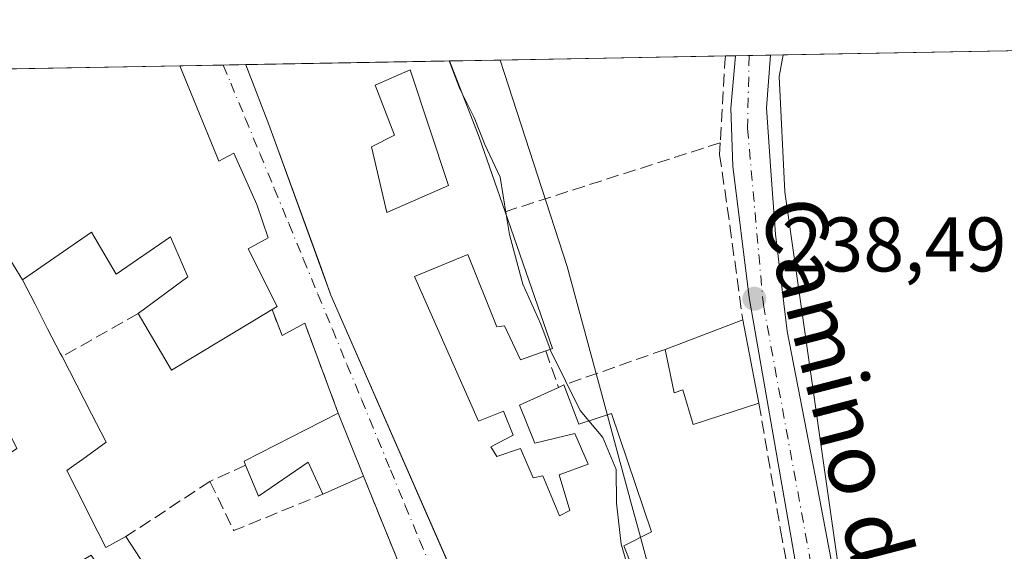
# Model space of a CAD drawing. Units: metres. Extents: x 625993 to 629511, y 4646278 to 4648653.
# Drawn here: x 629093 to 629220, y 4648584 to 4648653 of the extents above; entities that cross this region are included whole.
import ezdxf
from ezdxf.enums import TextEntityAlignment as Align

# ---------------------------------------------------------------- set-up
doc = ezdxf.new("R2010")
doc.units = ezdxf.units.M
doc.header["$MEASUREMENT"] = 0
doc.linetypes.add('DGN Style 3', pattern=[2.307223458686699, 1.648016756204785, -0.6592067024819142])
doc.linetypes.add('DGN Style 4', pattern=[2.6384748266838614, 1.318413404963828, -0.6592067024819142, 0.001648016756204785, -0.6592067024819142])
for name, color, linetype, lineweight in [('Carretera de calzada única Cxs', 7, 'Continuous', 13), ('Carretera de calzada única eje', 7, 'DGN Style 4', 0), ('Comarca CxS', 21, 'Continuous', 0), ('Comunidad Autónoma CxS', 142, 'Continuous', 0), ('Cultivos herbáceos CxS', 92, 'Continuous', 0), ('Curva de nivel normal', 30, 'Continuous', 0), ('Edificación Cxs', 1, 'Continuous', 13), ('Huerta CxS', 92, 'Continuous', 0), ('Municipio CxS', 4, 'Continuous', 0), ('Muro lineal', 1, 'DGN Style 3', 13), ('Núcleo urbano CxS', 7, 'Continuous', 0), ('Provincia CxS', 1, 'Continuous', 0), ('Punto de cota en terreno', 7, 'Continuous', 0), ('Rótulo de punto de cota en terreno', 7, 'Continuous', 0), ('Texto cartográfico', 7, 'Continuous', 0), ('Vía urbana Cxs', 4, 'Continuous', 0), ('Vía urbana eje', 4, 'DGN Style 4', 0)]:
    doc.layers.add(name, color=color, linetype=linetype, lineweight=lineweight)
doc.styles.add('Style-Arial', font='txt')

# ---------------------------------------------------------------- blocks, each defined once
blk = doc.blocks.new('5PATER')
at = {"layer": 'Cultivos herbáceos CxS', "linetype": 'Continuous', "lineweight": 0}
h = blk.add_hatch(color=51, dxfattribs=at)
edge = h.paths.add_edge_path()
edge.add_ellipse((0, 0), major_axis=(-0.1095731443231308, -0.1110710700762829), ratio=0.9994222409660322, start_angle=0, end_angle=360)
blk = doc.blocks.new('*U17')
at = {"layer": 'Vía urbana Cxs', "color": 4, "linetype": 'Continuous', "lineweight": 0}
blk.add_polyline3d([(629141.8443999998, 4648582.522299999, 242.0722999999998), (629137.0900999998, 4648594.2401, 244.9054999999935), (629133.8201000001, 4648602.4001, 244.7611000000034), (629129.4700999996, 4648614.050100001, 243.4548000000068), (629126.5301000001, 4648612.440099999, 243.5593999999983), (629125.2301000003, 4648615.8301, 245.2041999999929), (629125.8901000004, 4648616.220100001, 244.7336000000068), (629125.4390000004, 4648617.1163, 245.3776999999973), (629122.1201, 4648623.710100001, 248.4394999999931), (629124.7401000002, 4648625.120100001, 246.4530999999988), (629123.2801000001, 4648629.440099999, 246.9446999999927), (629120.2801000001, 4648636.0801, 245.590200000006), (629118.3501000004, 4648635.030099999, 247.4300999999978), (629118.0734999999, 4648635.708100001, 247.1834999999992), (629113.3015000002, 4648647.406300001, 246.5769), (629121.8164999997, 4648647.559400001, 246.549199999994), (629121.8201000001, 4648647.550100001, 246.5519000000059), (629124.8000999996, 4648639.8101, 246.2168999999994), (629131.3658999996, 4648621.812999999, 246.5923999999941), (629132.8701, 4648617.690099999, 245.7939999999944), (629146.7529999996, 4648585.987299999, 245.2165999999997), (629158.4001000002, 4648559.390100001, 244.1978999999992)], dxfattribs=at)
blk = doc.blocks.new('*U26')
at = {"layer": 'Edificación Cxs', "color": 1, "linetype": 'Continuous', "lineweight": 13, "elevation": 247.758400000006, "flags": 128}
for points in [[(629148.2600999996, 4648648.030099999), (629152.0900999998, 4648638.1801), (629155.4600999998, 4648628.5001), (629161.6101000002, 4648610.780099999), (629160.7100999998, 4648610.4801), (629157.4401000004, 4648609.3201), (629155.3901000004, 4648613.7301), (629154.3701, 4648613.600099999), (629150.6001000004, 4648622.940099999), (629143.6901000004, 4648620.120100001), (629152.0100999996, 4648601.370100001), (629155.2600999996, 4648602.6501), (629156.4801000003, 4648599.530099999), (629153.6001000004, 4648598.050100001), (629154.3701, 4648596.7601), (629157.4401000004, 4648597.800100001), (629159.1001000004, 4648594.0101), (629160.3201000001, 4648594.270099999), (629162.5100999996, 4648589.090100001), (629163.8501000004, 4648589.800100001), (629162.4401000004, 4648594.4001), (629166.2100999998, 4648595.800100001), (629164.4801000003, 4648599.780099999), (629159.3000999996, 4648598.5001), (629157.3201000001, 4648603.420100001), (629162.3701, 4648605.7301), (629163.0701000001, 4648606.050100001), (629165.0000999998, 4648600.9901), (629169.2301000003, 4648602.340100001), (629174.4101, 4648587.030099999), (629170.8201000001, 4648585.190099999), (629178.6801000005, 4648565.4901), (629179.5301000001, 4648563.370100001), (629158.4001000002, 4648559.390100001), (629132.8701, 4648617.690099999), (629124.8000999996, 4648639.8101), (629121.8201000001, 4648647.550100001), (629121.8164999997, 4648647.5595), (629148.2581000002, 4648648.0351)], [(629138.1201, 4648636.9101), (629140.1201, 4648628.4101), (629148.1101000002, 4648631.9101), (629143.1201, 4648646.9001), (629138.6201, 4648644.9101), (629141.1201, 4648638.4101)]]:
    blk.add_lwpolyline(points, close=True, dxfattribs=at)
blk = doc.blocks.new('*U29')
at = {"layer": 'Edificación Cxs', "color": 1, "linetype": 'Continuous', "lineweight": 13, "elevation": 249.332899999994, "flags": 128}
for points in [[(629081.0933999997, 4648641.5821), (629078.1266000001, 4648640.0557), (629075.1600000003, 4648638.5297), (629072.1933000004, 4648637.003599999), (629071.1101000002, 4648639.130100001), (629069.7100999998, 4648638.690099999), (629068.0401, 4648642.045100001), (629066.3701, 4648645.4001), (629062.2030999997, 4648643.304500001), (629059.3901000004, 4648641.890100001), (629059.7207000004, 4648641.1823), (629060.2720999997, 4648640.0023), (629061.9600999998, 4648636.390100001), (629059.6501000002, 4648635.300100001), (629060.8701, 4648632.870100001), (629063.6201, 4648634.460100001), (629063.6645000001, 4648634.361099999), (629065.6001000004, 4648630.050100001), (629066.8901000004, 4648630.370100001), (629068.6568, 4648626.933300001), (629070.4233999997, 4648623.4967), (629072.1901000004, 4648620.0601), (629074.4401000004, 4648620.710100001), (629075.6029000003, 4648617.901699999), (629076.8000999996, 4648615.0101), (629075.3300999999, 4648613.800100001), (629076.6201, 4648611.4801), (629080.0100999996, 4648612.960100001), (629081.0812999997, 4648611.1579), (629082.5601000005, 4648608.670100001), (629080.7801000001, 4648607.460100001), (629081.6700999998, 4648605.670100001), (629080.3201000001, 4648604.7601), (629082.0577999996, 4648601.974500001), (629083.7955, 4648599.188899999), (629085.7100999998, 4648596.120100001), (629088.2001, 4648597.530099999), (629089.1501000002, 4648595.870100001), (629091.2477000002, 4648597.210700001), (629091.4549000004, 4648597.3431), (629092.1700999998, 4648597.800100001), (629091.8262999998, 4648598.474500001), (629090.6386000002, 4648600.805400001), (629089.4508999997, 4648603.136299999), (629088.4130999995, 4648605.172900001), (629088.4089000003, 4648605.181299999), (629087.4130999995, 4648607.135299999), (629087.3953, 4648607.170299999), (629087.1829000004, 4648607.587300001), (629086.5965, 4648608.738100001), (629085.3151000004, 4648611.252900001), (629083.1955000004, 4648615.412500001), (629083.0695000002, 4648615.659700001), (629081.2260999996, 4648619.2774), (629079.3826000001, 4648622.895099999), (629077.5389, 4648626.512800001), (629081.7490999997, 4648628.763), (629085.9589999998, 4648631.013), (629088.2626999998, 4648627.238700001), (629090.5663000002, 4648623.464299999), (629092.8702999996, 4648619.6898), (629094.5078999996, 4648616.5165), (629096.1454999996, 4648613.342900001), (629097.7833000004, 4648610.169299999), (629098.0100999996, 4648609.7301), (629099.9232999999, 4648606.026699999), (629101.8367, 4648602.3233), (629103.7500999998, 4648598.620100001), (629101.1851000005, 4648596.795100001), (629098.6201, 4648594.970100001), (629099.8664999995, 4648592.5165), (629101.5663000002, 4648589.170299999), (629101.6284999996, 4648589.047900001), (629103.6901000004, 4648584.9901), (629106.3000999996, 4648586.4001), (629108.7686999999, 4648582.577099999), (629111.2370999996, 4648578.7543), (629113.7056999998, 4648574.931500001), (629116.1743000001, 4648571.108700001), (629118.6429000003, 4648567.285700001), (629121.1114999996, 4648563.462900001), (629123.5800999999, 4648559.640100001), (629123.1601, 4648559.440099999), (629120.7200999996, 4648558.300100001), (629118.2801000001, 4648557.1601), (629116.1667, 4648560.8301), (629114.0532999998, 4648564.5001), (629111.9401000004, 4648568.170100001), (629108.5500999996, 4648566.120100001), (629109.8147, 4648563.746900001), (629111.0793000003, 4648561.3739), (629111.0815000003, 4648561.369700001), (629111.3195000002, 4648560.9233), (629113.2947000006, 4648557.216700001), (629115.2701000003, 4648553.5101), (629110.9801000003, 4648551.960100001), (629113.5800999999, 4648547.696699999), (629116.1801000005, 4648543.433300001), (629118.7801000001, 4648539.170100001), (629116.9401000004, 4648538.090100001), (629118.9200999998, 4648535.235099999), (629120.9001000002, 4648532.380100001), (629125.1350999996, 4648534.8125), (629129.3701, 4648537.245100001), (629133.6051000003, 4648539.6775), (629137.8400999998, 4648542.110099999), (629142.0751, 4648544.542500001), (629146.3101000005, 4648546.975099999), (629150.5450999998, 4648549.407500001), (629154.7801000001, 4648551.840100001), (629156.0850999998, 4648547.6851), (629157.3901000004, 4648543.530099999), (629157.2801000001, 4648543.460100001), (629153.9751000004, 4648541.540100001), (629150.6700999998, 4648539.620100001), (629152.1064999999, 4648536.3365), (629152.9101, 4648534.5001), (629150.1205000002, 4648533.1195), (629147.5752999998, 4648531.8597), (629145.0301000001, 4648530.600099999), (629146.4401000004, 4648527.840100001), (629143.0667000003, 4648525.9867), (629139.6933000004, 4648524.133300001), (629136.3201000001, 4648522.280099999), (629134.6435000002, 4648524.175899999), (629134.4769000001, 4648524.364499999), (629134.4731000002, 4648524.3687), (629134.4101, 4648524.440099999), (629132.0401, 4648522.905099999), (629129.6700999998, 4648521.370100001), (629131.7451, 4648518.235099999), (629133.8201000001, 4648515.100099999), (629136.2751000002, 4648516.655099999), (629138.7301000003, 4648518.210100001), (629140.9700999996, 4648515.220100001), (629141.1294999998, 4648515.315099999), (629143.7666999997, 4648516.886700001), (629146.4040999999, 4648518.458100001), (629148.5620999997, 4648519.744100001), (629150.7200999996, 4648521.030099999), (629149.5100999996, 4648522.970100001), (629153.3733000001, 4648525.543299999), (629157.2367000004, 4648528.116699999), (629161.1001000004, 4648530.690099999), (629162.6001000004, 4648526.0001), (629164.1001000004, 4648521.3101), (629160.8768999996, 4648519.2761), (629157.6539000003, 4648517.2423), (629154.4309, 4648515.2083), (629154.3701, 4648515.170100001), (629152.1256999997, 4648513.9179), (629149.8815000001, 4648512.6657), (629147.4206999998, 4648511.2929), (629144.9600999998, 4648509.920100001), (629144.6047, 4648509.7075), (629141.4899000004, 4648507.845100001), (629138.3749000002, 4648505.9825), (629135.2600999996, 4648504.120100001), (629132.5894999999, 4648508.0415), (629129.9190999996, 4648511.963099999), (629127.2484999998, 4648515.884500001), (629124.5778999999, 4648519.8059), (629121.9074999997, 4648523.727499999), (629121.7862999998, 4648523.9055), (629119.6688999999, 4648527.014699999), (629117.5515000002, 4648530.124100001), (629115.4338999996, 4648533.2335), (629113.3164999997, 4648536.342700001), (629113.0800999999, 4648536.690099999), (629110.4007000001, 4648540.687100001), (629107.7213000003, 4648544.6841), (629105.0418999996, 4648548.681299999), (629102.3624999998, 4648552.678300001), (629099.6829000004, 4648556.6753), (629097.0034999996, 4648560.672499999), (629094.3240999999, 4648564.669500001), (629091.6447000002, 4648568.6665), (629088.9653000003, 4648572.6635), (629086.2858999996, 4648576.660700001), (629083.6064999999, 4648580.6577), (629080.9271000001, 4648584.6547), (629078.2477000002, 4648588.651900001), (629075.5683000004, 4648592.6489), (629072.8888999998, 4648596.6459), (629070.2094999999, 4648600.642899999), (629067.5301000001, 4648604.640100001), (629065.7050999999, 4648607.9825), (629063.8800999997, 4648611.325099999), (629062.0551000005, 4648614.667500001), (629060.2301000003, 4648618.0101), (629057.3721000003, 4648621.7641), (629054.5141000003, 4648625.518100001), (629051.6561000004, 4648629.272100001), (629048.7981000004, 4648633.0261), (629045.9401000004, 4648636.780099999), (629043.8397000004, 4648639.8805), (629041.7395000001, 4648642.980900001), (629039.6392999999, 4648646.081300001), (629078.7134999996, 4648646.784299999), (629078.7200999996, 4648646.770099999), (629079.9064999997, 4648644.175899999)], [(629098.8601000002, 4648577.720100001), (629101.1001000004, 4648574.460100001), (629103.3201000001, 4648575.460100001), (629104.6001000004, 4648573.620100001), (629102.4001000002, 4648572.100099999), (629104.3201000001, 4648569.4801), (629106.8350000001, 4648570.9551), (629109.3501000004, 4648572.4301), (629106.8333999999, 4648576.286800001), (629104.3168000003, 4648580.143300001), (629101.8000999996, 4648584.0001), (629101.5850999998, 4648583.874700001), (629097.5141000003, 4648581.501300001), (629097.1574999997, 4648581.293299999), (629097.0843000002, 4648581.250700001), (629096.6201, 4648580.9801)]]:
    blk.add_lwpolyline(points, close=True, dxfattribs=at)

msp = doc.modelspace()

# ---------------------------------------------------------------- linework, layer by layer
at = {"layer": 'Carretera de calzada única Cxs', "color": 7, "linetype": 'Continuous', "lineweight": 13, "extrusion": (0.1254207140537099, 0.002254343637057774, 0.9921010847796831), "elevation": 89629.74855280135, "flags": 128}
msp.add_lwpolyline([(4636590.645443949, -706967.2245690558), (4636590.645443949, -706971.790062998)], dxfattribs=at)
at = {"layer": 'Carretera de calzada única Cxs', "color": 7, "linetype": 'Continuous', "lineweight": 13}
for points in [[(629195.9901000002, 4648566.450099999, 239.1858999999968), (629187.0800999999, 4648617.390100001, 239.8631000000023), (629184.9901000002, 4648634.4101, 239.1974999999948), (629184.7100999998, 4648641.9101, 239.4133000000002), (629185.3117000004, 4648648.701300001, 239.1146000000008), (629189.8404999999, 4648648.7828, 238.5418999999966), (629189.3201000001, 4648641.960100001, 238.8019000000059), (629189.9101, 4648633.780099999, 238.5213999999978), (629190.4901000002, 4648625.600099999, 238.4391999999934), (629192.0100999996, 4648613.030099999, 238.8432999999932), (629195.6601, 4648594.3301, 238.4502999999968), (629199.2001, 4648575.620100001, 238.3641000000061)], [(629215.5182999996, 4648488.259500001, 240.247000000003), (629214.9700999996, 4648490.7301, 240.2945999999938), (629210.6300999997, 4648502.450099999, 239.4753999999957), (629209.1401000004, 4648507.8301, 239.463699999993), (629202.5900999998, 4648525.0601, 241.0815000000002), (629201.0500999996, 4648529.8201, 239.7872000000062), (629199.2301000003, 4648542.460100001, 240.5543999999936), (629195.9901000002, 4648566.450099999, 239.1858999999968), (629187.0800999999, 4648617.390100001, 239.8631000000023), (629184.9901000002, 4648634.4101, 239.1974999999948), (629184.7100999998, 4648641.9101, 239.4133000000002), (629185.3118000004, 4648648.701300001, 239.1146000000008)], [(629189.8404999999, 4648648.7827, 238.5418999999966), (629189.3201000001, 4648641.960100001, 238.8019000000059), (629189.9101, 4648633.780099999, 238.5213999999978), (629190.4901000002, 4648625.600099999, 238.4391999999934), (629192.0100999996, 4648613.030099999, 238.8432999999932), (629195.6601, 4648594.3301, 238.4502999999968), (629199.2001, 4648575.620100001, 238.3641000000061), (629199.7604, 4648571.710200001, 238.4247000000032)]]:
    msp.add_polyline3d(points, dxfattribs=at)
at = {"layer": 'Carretera de calzada única eje', "color": 7, "linetype": 'DGN Style 4', "lineweight": 0}
msp.add_polyline3d([(629187.1009000001, 4648648.7334, 238.8368000000046), (629186.8652999997, 4648639.312100001, 239.0957999999955), (629188.9291000003, 4648616.452099999, 239.5372000000062), (629200.9600999998, 4648550.960100001, 238.9492999999929), (629203.7720999997, 4648528.663100001, 239.6358000000037), (629216.8601000002, 4648489.340100001, 239.7737000000052), (629217.3400999998, 4648487.210100001, 239.769100000005)], dxfattribs=at)
at = {"layer": 'Comarca CxS', "color": 21, "linetype": 'Continuous', "lineweight": 0, "flags": 128}
msp.add_lwpolyline([(629487.730000952, 4646340.279983562), (626034.5400009261, 4646278.179983565), (625993.4100009266, 4648591.29998354), (629445.4800009527, 4648653.37998354), (629458.1609000005, 4647959.1284), (629458.3653000008, 4647947.938200001)], close=True, dxfattribs=at)
at = {"layer": 'Comunidad Autónoma CxS', "color": 142, "linetype": 'Continuous', "lineweight": 0, "flags": 128}
msp.add_lwpolyline([(629487.730000952, 4646340.279983562), (626034.5400009261, 4646278.179983565), (625993.4100009266, 4648591.29998354), (629445.4800009527, 4648653.37998354), (629458.1609000005, 4647959.1284), (629458.3653000008, 4647947.938200001)], close=True, dxfattribs=at)
at = {"layer": 'Cultivos herbáceos CxS', "color": 92, "linetype": 'Continuous', "lineweight": 0, "extrusion": (-0.002483109076993887, -4.465548913627034e-05, 0.9999969160828444), "elevation": -1531.573444228836, "flags": 128}
msp.add_lwpolyline([(629190.1512419059, 4648648.748741805), (629322.6438506346, 4648651.131441806)], dxfattribs=at)
at = {"layer": 'Cultivos herbáceos CxS', "color": 92, "linetype": 'Continuous', "lineweight": 0}
for points in [[(629319.3551000003, 4648624.706499999, 238.7945000000036), (629246.5944999997, 4648633.305500001, 238.2695999999996), (629246.2483000001, 4648611.291099999, 238.3470999999991), (629242.8529000003, 4648597.3519, 238.1824000000051), (629245.1306999996, 4648580.660499999, 238.2125999999989), (629199.8081, 4648574.4801, 238.3279999999941), (629191.7181000002, 4648631.088099999, 238.2556999999942), (629190.9722999996, 4648646.026500001, 238.3831000000064), (629191.4992000004, 4648648.8125, 238.3660999999993), (629445.4800000006, 4648653.380000001, 238.8249000000069)], [(629191.4992000004, 4648648.812700001, 238.3660999999993), (629190.9722999996, 4648646.026500001, 238.3831000000064), (629191.7181000002, 4648631.088099999, 238.2556999999942), (629199.8081, 4648574.4801, 238.3279999999941), (629245.1306999996, 4648580.660499999, 238.2125999999989), (629242.8529000003, 4648597.3519, 238.1824000000051), (629246.2483000001, 4648611.291099999, 238.3470999999991), (629246.5944999997, 4648633.305500001, 238.2695999999996), (629319.3551000003, 4648624.706499999, 238.7945000000036), (629317.2160999998, 4648606.4321, 238.9584999999934), (629306.3866999998, 4648562.7315, 238.973800000007), (629305.6671000002, 4648552.1217, 238.9976000000024), (629314.2287, 4648548.796700001, 238.8647999999957), (629394.6623000001, 4648571.550899999, 238.8220000000001), (629400.4830999998, 4648550.384099999, 238.8613000000041), (629305.7620999999, 4648527.629899999, 238.7666000000027), (629304.8028999995, 4648539.3783, 238.9670000000042), (629257.9471000005, 4648540.1667, 238.4516000000003), (629207.0340999998, 4648533.601299999, 238.375), (629205.3750999998, 4648525.470699999, 238.5771999999997)]]:
    msp.add_polyline3d(points, dxfattribs=at)
at = {"layer": 'Curva de nivel normal', "color": 30, "linetype": 'Continuous', "lineweight": 0, "elevation": 240, "flags": 128}
for points in [[(629148.2161999998, 4648648.034399999), (629149.5800000001, 4648644.4301), (629149.9356000006, 4648643.720899999)], [(629149.9356000006, 4648643.720899999), (629151.4400000004, 4648640.720100001), (629152.7999999998, 4648637.200099999), (629154.79, 4648632.960100001), (629155.5905999999, 4648628.1237)], [(629155.5905999999, 4648628.1237), (629156.0199999996, 4648625.530099999), (629157.75, 4648619.110099999), (629160.0999999996, 4648613.940099999), (629161.3025000002, 4648610.6776)], [(629161.3025000002, 4648610.6776), (629161.3899999997, 4648610.440099999), (629165.1600000003, 4648602.7601), (629166.2995999996, 4648601.404899999)], [(629166.2995999996, 4648601.404899999), (629168.1200000001, 4648599.2401), (629169.8399999999, 4648595.100099999), (629169.9000000004, 4648590.7301), (629170.5099999999, 4648585.4301), (629171.8700000001, 4648580.710100001), (629173.0099999999, 4648574.800100001), (629175.7400000002, 4648567.940099999), (629175.9000000004, 4648564.1601), (629175.0865000002, 4648562.533100001)]]:
    msp.add_lwpolyline(points, dxfattribs=at)
at = {"layer": 'Edificación Cxs', "color": 1, "linetype": 'Continuous', "lineweight": 13, "elevation": 249.332899999994, "flags": 128}
msp.add_lwpolyline([(629091.3214999996, 4648647.0109), (629113.3015000002, 4648647.406300001), (629118.0734999999, 4648635.708100001), (629118.3501000004, 4648635.030099999), (629120.2801000001, 4648636.0801), (629123.2801000001, 4648629.440099999), (629124.7401000002, 4648625.120100001), (629122.1201, 4648623.710100001), (629125.8901000004, 4648616.220100001), (629125.2301000003, 4648615.8301), (629112.1901000004, 4648607.960100001), (629107.8901000004, 4648615.300100001), (629114.3000999996, 4648620.0601), (629112.0601000005, 4648625.2501), (629105.0301000001, 4648620.390100001), (629101.8201000001, 4648625.8301), (629092.8702999996, 4648619.6898), (629090.5663000002, 4648623.464299999)], dxfattribs=at)
at = {"layer": 'Edificación Cxs', "color": 1, "linetype": 'Continuous', "lineweight": 13, "extrusion": (-0.02902295957255588, -0.0005219643285225299, 0.9995786089002152), "elevation": -20438.68504327012, "flags": 128}
msp.add_lwpolyline([(-4636583.322911834, 712286.6936853081), (-4636583.322911834, 712308.6865072432)], dxfattribs=at)
at = {"layer": 'Edificación Cxs', "color": 1, "linetype": 'Continuous', "lineweight": 13, "extrusion": (0.127424236028106, 0.002291955352697051, 0.9918456588670007), "elevation": 91064.39824641283, "flags": 128}
msp.add_lwpolyline([(4636581.700602772, -706778.5093690119), (4636581.700602772, -706805.1726675616)], dxfattribs=at)
at = {"layer": 'Edificación Cxs', "color": 1, "linetype": 'Continuous', "lineweight": 13, "extrusion": (-0.07016158235969562, 0.1718959527256005, 0.9826134203222251), "elevation": 755180.6690691997, "flags": 128}
msp.add_lwpolyline([(-2339204.938280506, -3995444.725795913), (-2339204.938280506, -3995444.72040982)], dxfattribs=at)
at = {"layer": 'Edificación Cxs', "color": 1, "linetype": 'Continuous', "lineweight": 13, "extrusion": (0.1995468754021812, 0.138218537494717, 0.9700910681013654), "elevation": 768309.781196193, "flags": 128}
msp.add_lwpolyline([(3463207.016597731, -3069471.182527847), (3463196.738519273, -3069468.646494218), (3463186.862117463, -3069465.820439849)], dxfattribs=at)
at = {"layer": 'Edificación Cxs', "color": 1, "linetype": 'Continuous', "lineweight": 13, "flags": 128}
for points, elevation in [([(629148.1101000002, 4648631.9101), (629140.1201, 4648628.4101), (629138.1201, 4648636.9101), (629141.1201, 4648638.4101), (629138.6201, 4648644.9101), (629143.1201, 4648646.9001)], 247.758400000006), ([(629186.2500999998, 4648614.4901), (629188.3501000004, 4648603.670100001), (629179.8501000004, 4648600.9301), (629178.5100999996, 4648605.4001), (629177.3501000004, 4648605.030099999), (629176.1901000004, 4648610.6501)], 240.820000000007), ([(629133.8201000001, 4648602.4001), (629137.0900999998, 4648594.2401), (629131.8300999999, 4648591.890100001), (629129.9200999998, 4648596.050100001), (629123.4600999998, 4648591.620100001), (629121.8101000005, 4648595.670100001), (629121.6001000004, 4648596.190099999)], 247.1637999999948)]:
    msp.add_lwpolyline(points, close=True, dxfattribs=dict(at, elevation=elevation))
at = {"layer": 'Edificación Cxs', "color": 1, "linetype": 'Continuous', "lineweight": 13, "extrusion": (0.3641783774385096, 0.009173877825730897, 0.9312840325979465), "elevation": 271998.4203604445, "flags": 128}
msp.add_lwpolyline([(4631310.480494358, -694668.033853425), (4631292.611240787, -694674.1563823981), (4631292.334000293, -694673.1821690138)], dxfattribs=at)
at = {"layer": 'Edificación Cxs', "color": 1, "linetype": 'Continuous', "lineweight": 13, "extrusion": (-0.02774902054830691, -0.01507154320024633, 0.9995012958691813), "elevation": -87274.34132655179, "flags": 128}
msp.add_lwpolyline([(-3784700.710055554, 2770171.741206815), (-3784700.01805531, 2770156.518503109), (-3784708.520394404, 2770156.242993389)], dxfattribs=at)
at = {"layer": 'Edificación Cxs', "color": 1, "linetype": 'Continuous', "lineweight": 13, "extrusion": (-0.01879754831252337, -0.007175207308500112, 0.9997975637985514), "elevation": -44941.36350714619, "flags": 128}
msp.add_lwpolyline([(-4118601.959994571, 2245115.115351349), (-4118601.95999457, 2245125.885502642)], dxfattribs=at)
at = {"layer": 'Edificación Cxs', "color": 1, "linetype": 'Continuous', "lineweight": 13, "extrusion": (0.008005196578852418, -0.04124582236170578, 0.9991169596025485), "elevation": -186458.7635443093, "flags": 128}
msp.add_lwpolyline([(1503359.443230611, 4439666.157125546), (1503359.443230611, 4439655.125478694)], dxfattribs=at)
at = {"layer": 'Edificación Cxs', "color": 1, "linetype": 'Continuous', "lineweight": 13, "extrusion": (0.3269347368171739, 0.149455880003458, 0.9331541232801136), "elevation": 900683.0772303622, "flags": 128}
msp.add_lwpolyline([(3966207.860425418, -2337380.110961345), (3966207.860425418, -2337380.935771779)], dxfattribs=at)
at = {"layer": 'Edificación Cxs', "color": 1, "linetype": 'Continuous', "lineweight": 13, "extrusion": (-0.1866621964864404, 0.2471659373227309, 0.9508239710010647), "elevation": 1031773.393438691, "flags": 128}
msp.add_lwpolyline([(-3303550.436102371, -3166580.836856437), (-3303550.581904313, -3166581.40638146), (-3303564.075966759, -3166578.872899112)], dxfattribs=at)
at = {"layer": 'Edificación Cxs', "color": 1, "linetype": 'Continuous', "lineweight": 13, "extrusion": (-0.006109387600739058, 0.01524544428986128, 0.9998651168090368), "elevation": 67271.11464255728, "flags": 128}
msp.add_lwpolyline([(629123.5716856916, 4648117.0194393), (629126.8425069489, 4648108.858490846)], dxfattribs=at)
at = {"layer": 'Edificación Cxs', "color": 1, "linetype": 'Continuous', "lineweight": 13, "extrusion": (0.8342232507397823, 0.5514268470914335, 1.522993769001701e-05), "elevation": 3088143.905394608, "flags": 128}
msp.add_lwpolyline([(3531084.453592055, 199.4111607660429), (3531039.111548729, 200.9849607662238), (3531037.388470437, 200.7835607653587), (3531026.164413409, 200.3233607662575), (3531023.911591802, 199.7917607675277), (3531007.702905533, 198.5521607659466)], dxfattribs=at)
at = {"layer": 'Edificación Cxs', "color": 1, "linetype": 'Continuous', "lineweight": 13, "extrusion": (0.1900273070348491, 0.084898131445458, 0.978101185899574), "elevation": 514449.7341800363, "flags": 128}
msp.add_lwpolyline([(3987640.118705307, -2416466.366805697), (3987640.118705307, -2416460.476735171)], dxfattribs=at)
at = {"layer": 'Edificación Cxs', "color": 1, "linetype": 'Continuous', "lineweight": 13, "extrusion": (0.8400751263286516, 0.5424700692195404, 7.826140426170013e-05), "elevation": 3050215.559914954, "flags": 128}
msp.add_lwpolyline([(3563890.480066105, 6.706646996179046), (3563885.929317269, 6.829846999985222), (3563881.378844944, 6.223847010695664), (3563876.828264125, 6.767647004735068), (3563872.277683305, 6.896047000048583), (3563867.72693447, 7.280347003073018), (3563863.17635365, 7.418946998359615), (3563858.625772831, 6.717746996201839)], dxfattribs=at)
at = {"layer": 'Edificación Cxs', "color": 1, "linetype": 'Continuous', "lineweight": 13}
for points in [[(629113.3015000002, 4648647.406300001, 246.5769), (629118.0734999999, 4648635.708100001, 247.1834999999992), (629118.3501000004, 4648635.030099999, 247.4300999999978), (629120.2801000001, 4648636.0801, 245.590200000006), (629123.2801000001, 4648629.440099999, 246.9446999999927), (629124.7401000002, 4648625.120100001, 246.4530999999988), (629122.1201, 4648623.710100001, 248.4394999999931), (629125.8901000004, 4648616.220100001, 244.7336000000068), (629125.2301000003, 4648615.8301, 245.2041999999929)], [(629178.6801000005, 4648565.4901, 241.8338999999978), (629179.5301000001, 4648563.370100001, 241.6027999999933), (629158.4001000002, 4648559.390100001, 244.1978999999992), (629132.8701, 4648617.690099999, 245.7939999999944), (629124.8000999996, 4648639.8101, 246.2168999999994), (629121.8201000001, 4648647.550100001, 246.5519000000059), (629121.8164999997, 4648647.559400001, 246.549199999994)], [(629148.1101000002, 4648631.9101, 245.4587000000029), (629143.1201, 4648646.9001, 244.3843999999954), (629138.6201, 4648644.9101, 244.5351999999984), (629141.1201, 4648638.4101, 244.6199999999953), (629138.1201, 4648636.9101, 246.6542000000045), (629140.1201, 4648628.4101, 247.7584000000061), (629148.1101000002, 4648631.9101, 245.4587000000029)], [(629148.1101000002, 4648631.9101, 245.4587000000029), (629143.1201, 4648646.9001, 244.3843999999954), (629138.6201, 4648644.9101, 244.5351999999984), (629141.1201, 4648638.4101, 244.6199999999953), (629138.1201, 4648636.9101, 246.6542000000045), (629140.1201, 4648628.4101, 247.7584000000061), (629148.1101000002, 4648631.9101, 245.4587000000029)], [(629107.8901000004, 4648615.300100001, 244.7148000000016), (629114.3000999996, 4648620.0601, 247.9588999999978), (629112.0601000005, 4648625.2501, 247.8083999999944), (629105.0301000001, 4648620.390100001, 244.7712000000029), (629101.8201000001, 4648625.8301, 248.2060999999958), (629092.8701, 4648619.690099999, 248.3509999999951), (629094.5078999996, 4648616.5165, 246.4842999999965), (629096.1454999996, 4648613.342900001, 245.9355000000069), (629097.7833000004, 4648610.169299999, 245.5071999999927), (629098.0100999996, 4648609.7301, 245.4621999999945)], [(629160.7100999998, 4648610.4801, 242.5782000000036), (629157.4401000004, 4648609.3201, 243.6140000000014), (629155.3901000004, 4648613.7301, 244.1392000000051), (629154.3701, 4648613.600099999, 244.0014999999985), (629150.6001000004, 4648622.940099999, 245.9110999999975), (629143.6901000004, 4648620.120100001, 247.5157999999938), (629152.0100999996, 4648601.370100001, 246.895199999999), (629155.2600999996, 4648602.6501, 245.3638999999966), (629156.4801000003, 4648599.530099999, 245.9210000000021), (629153.6001000004, 4648598.050100001, 247.4412000000011), (629154.3701, 4648596.7601, 247.485400000005), (629157.4401000004, 4648597.800100001, 246.0935000000027), (629159.1001000004, 4648594.0101, 246.3564000000042), (629160.3201000001, 4648594.270099999, 245.6373000000021), (629162.5100999996, 4648589.090100001, 245.6494999999995), (629163.8501000004, 4648589.800100001, 245.2896999999939), (629162.4401000004, 4648594.4001, 244.4833999999973), (629166.2100999998, 4648595.800100001, 244.9750000000058), (629164.4801000003, 4648599.780099999, 244.2758999999933), (629159.3000999996, 4648598.5001, 245.2102000000014), (629157.3201000001, 4648603.420100001, 244.4756999999954), (629162.3701, 4648605.7301, 242.8142999999982)], [(629188.3501000004, 4648603.670100001, 240.1533000000054), (629179.8501000004, 4648600.9301, 240.3439999999973), (629178.5100999996, 4648605.4001, 240.820000000007), (629177.3501000004, 4648605.030099999, 240.6119999999937), (629176.1901000004, 4648610.6501, 240.4000999999989)], [(629098.0100999996, 4648609.7301, 245.4621999999945), (629099.9232999999, 4648606.026699999, 244.465400000001), (629101.8367, 4648602.3233, 243.5344999999943), (629103.7500999998, 4648598.620100001, 243.2739000000001), (629101.1851000005, 4648596.795100001, 244.6037000000069), (629098.6201, 4648594.970100001, 245.9964000000036), (629099.8664999995, 4648592.5165, 245.3942999999999), (629101.5663000002, 4648589.170299999, 245.9560000000056), (629101.6284999996, 4648589.047900001, 246.0008999999991), (629103.6901000004, 4648584.9901, 246.3448999999964), (629106.3000999996, 4648586.4001, 245.4208000000072)], [(629163.0701000001, 4648606.050100001, 242.5178000000014), (629165.0000999998, 4648600.9901, 244.125199999995), (629169.2301000003, 4648602.340100001, 242.6964000000008), (629174.4101, 4648587.030099999, 242.3657999999996), (629170.8201000001, 4648585.190099999, 243.7344000000012), (629178.6801000005, 4648565.4901, 241.8338999999978)], [(629131.8300999999, 4648591.890100001, 246.1313999999984), (629129.9200999998, 4648596.050100001, 247.1637999999948), (629123.4600999998, 4648591.620100001, 244.6466999999975), (629121.8101000005, 4648595.670100001, 244.1527999999962)]]:
    msp.add_polyline3d(points, dxfattribs=at)
at = {"layer": 'Huerta CxS', "color": 92, "linetype": 'Continuous', "lineweight": 0, "extrusion": (0.01126768272488757, 0.0002026292404414185, 0.9999364971173931), "elevation": 8270.343400547818, "flags": 128}
msp.add_lwpolyline([(629112.1884309568, 4648646.572620082), (629141.395286276, 4648647.097820092)], dxfattribs=at)
at = {"layer": 'Huerta CxS', "color": 92, "linetype": 'Continuous', "lineweight": 0, "extrusion": (0.04782742428049241, 0.0008581251935690317, 0.998855245322287), "elevation": 34320.06094431645, "flags": 128}
msp.add_lwpolyline([(4636613.537198659, -711648.9120323445), (4636613.537198659, -711650.1956080414)], dxfattribs=at)
at = {"layer": 'Huerta CxS', "color": 92, "linetype": 'Continuous', "lineweight": 0, "extrusion": (0.04760810232416665, 0.0008568447439524962, 0.9988657239139686), "elevation": 34176.11693371926, "flags": 128}
msp.add_lwpolyline([(4636573.814751589, -711915.8758008378), (4636573.814751589, -711917.6672225466)], dxfattribs=at)
at = {"layer": 'Huerta CxS', "color": 92, "linetype": 'Continuous', "lineweight": 0, "extrusion": (0.09790390188706849, 0.001761812805957255, 0.9951943136950312), "elevation": 70027.58710029624, "flags": 128}
msp.add_lwpolyline([(4636575.630681501, -709277.1457813323), (4636575.630681501, -709279.8990562566)], dxfattribs=at)
at = {"layer": 'Huerta CxS', "color": 92, "linetype": 'Continuous', "lineweight": 0, "extrusion": (0.1066724512370854, 0.001916579674070591, 0.9942923689083734), "elevation": 76263.9109266997, "flags": 128}
msp.add_lwpolyline([(4636595.840744773, -708504.2291111115), (4636595.840744773, -708505.8975013533)], dxfattribs=at)
at = {"layer": 'Huerta CxS', "color": 92, "linetype": 'Continuous', "lineweight": 0}
for points in [[(629257.9471000005, 4648540.1667, 238.4516000000003), (629207.0340999998, 4648533.601299999, 238.375), (629205.3750999998, 4648525.470699999, 238.5771999999997), (629187.9877000004, 4648523.385700001, 239.3301000000065), (629179.6083000004, 4648561.708500001, 239.507700000002), (629179.3037, 4648563.101500001, 239.5525999999954), (629179.1518999999, 4648563.662500001, 239.5458999999973), (629178.6732999999, 4648565.4321, 239.5350999999937), (629172.7465000004, 4648587.269900001, 239.7041999999929), (629171.7248999998, 4648591.034299999, 239.9765999999945), (629171.5049000002, 4648591.845100001, 240.0442999999941), (629169.9429000001, 4648597.5999, 240.0525000000052), (629167.9367000004, 4648604.9923, 239.5121000000072), (629167.0356999999, 4648608.313899999, 239.1956000000064), (629163.4885, 4648621.3847, 239.091499999995), (629154.8249000004, 4648648.153000001, 239.2896000000037), (629191.4992000004, 4648648.8125, 238.3660999999993), (629190.9722999996, 4648646.026500001, 238.3831000000064), (629191.7181000002, 4648631.088099999, 238.2556999999942), (629199.8081, 4648574.4801, 238.3279999999941), (629245.1306999996, 4648580.660499999, 238.2125999999989)], [(629191.4992000004, 4648648.812700001, 238.3660999999993), (629190.9722999996, 4648646.026500001, 238.3831000000064), (629191.7181000002, 4648631.088099999, 238.2556999999942), (629199.8081, 4648574.4801, 238.3279999999941), (629245.1306999996, 4648580.660499999, 238.2125999999989), (629242.8529000003, 4648597.3519, 238.1824000000051), (629246.2483000001, 4648611.291099999, 238.3470999999991), (629246.5944999997, 4648633.305500001, 238.2695999999996), (629319.3551000003, 4648624.706499999, 238.7945000000036), (629317.2160999998, 4648606.4321, 238.9584999999934), (629306.3866999998, 4648562.7315, 238.973800000007), (629305.6671000002, 4648552.1217, 238.9976000000024), (629314.2287, 4648548.796700001, 238.8647999999957), (629394.6623000001, 4648571.550899999, 238.8220000000001), (629400.4830999998, 4648550.384099999, 238.8613000000041), (629305.7620999999, 4648527.629899999, 238.7666000000027), (629304.8028999995, 4648539.3783, 238.9670000000042), (629257.9471000005, 4648540.1667, 238.4516000000003), (629207.0340999998, 4648533.601299999, 238.375), (629205.3750999998, 4648525.470699999, 238.5771999999997)], [(629154.8249000004, 4648648.153100001, 239.2896000000037), (629163.4885, 4648621.3847, 239.091499999995), (629167.0356999999, 4648608.313899999, 239.1956000000064), (629167.9367000004, 4648604.9923, 239.5121000000072), (629169.9429000001, 4648597.5999, 240.0525000000052), (629171.5049000002, 4648591.845100001, 240.0442999999941), (629171.7248999998, 4648591.034299999, 239.9765999999945), (629172.7465000004, 4648587.269900001, 239.7041999999929), (629178.6732999999, 4648565.4321, 239.5350999999937), (629179.1518999999, 4648563.662500001, 239.5458999999973), (629179.3037, 4648563.101500001, 239.5525999999954), (629179.6083000004, 4648561.708500001, 239.507700000002), (629187.9877000004, 4648523.385700001, 239.3301000000065)]]:
    msp.add_polyline3d(points, dxfattribs=at)
at = {"layer": 'Municipio CxS', "color": 4, "linetype": 'Continuous', "lineweight": 0, "flags": 128}
msp.add_lwpolyline([(629487.730000952, 4646340.279983562), (626034.5400009261, 4646278.179983565), (625993.4100009266, 4648591.29998354), (629445.4800009527, 4648653.37998354), (629458.1609000005, 4647959.1284), (629458.3653000008, 4647947.938200001)], close=True, dxfattribs=at)
at = {"layer": 'Muro lineal', "color": 1, "linetype": 'DGN Style 3', "lineweight": 13, "extrusion": (-0.8875334175408365, 0.0631823307597425, 0.4563906504608191), "elevation": -264600.1737316573, "flags": 128}
msp.add_lwpolyline([(-4681591.698710348, 135989.1492364315), (-4681590.796500836, 135989.0927055725), (-4681580.440707045, 135989.4119981581)], dxfattribs=at)
at = {"layer": 'Muro lineal', "color": 1, "linetype": 'DGN Style 3', "lineweight": 13, "extrusion": (0.157351418847959, 0.05043821026718692, 0.9862537796792351), "elevation": 333708.0994503386, "flags": 128}
msp.add_lwpolyline([(4234717.697944156, -1990353.415352408), (4234717.697944156, -1990323.719336386)], dxfattribs=at)
at = {"layer": 'Muro lineal', "color": 1, "linetype": 'DGN Style 3', "lineweight": 13, "extrusion": (0.057279005013358, 0.03229190869873155, 0.9978358322977146), "elevation": 186391.5200334704, "flags": 128}
msp.add_lwpolyline([(3740474.572580933, -2824802.502606213), (3740474.572580933, -2824791.136080501)], dxfattribs=at)
at = {"layer": 'Muro lineal', "color": 1, "linetype": 'DGN Style 3', "lineweight": 13, "extrusion": (-0.01546305831473577, 0.04424670300649109, 0.9989009576032104), "elevation": 196199.2501525035, "flags": 128}
msp.add_lwpolyline([(-2127548.673947817, -4176178.294553018), (-2127548.673947817, -4176173.25730742)], dxfattribs=at)
at = {"layer": 'Muro lineal', "color": 1, "linetype": 'DGN Style 3', "lineweight": 13, "extrusion": (0.1421014432165754, 0.04982215233828729, 0.9885974574983223), "elevation": 321248.2915490257, "flags": 128}
msp.add_lwpolyline([(4178624.205669509, -2107449.405127869), (4178624.205669509, -2107435.341733781)], dxfattribs=at)
at = {"layer": 'Muro lineal', "color": 1, "linetype": 'DGN Style 3', "lineweight": 13, "extrusion": (-0.3007565977578894, -0.1373585327394042, 0.9437574383223569), "elevation": -827506.3947035572, "flags": 128}
msp.add_lwpolyline([(-3967112.389616816, 2362729.030274107), (-3967112.389616817, 2362723.648567652)], dxfattribs=at)
at = {"layer": 'Muro lineal', "color": 1, "linetype": 'DGN Style 3', "lineweight": 13, "extrusion": (0.04385782476034231, -0.1080949813562258, 0.9931726769363364), "elevation": -474653.8900173992, "flags": 128}
msp.add_lwpolyline([(2330696.003864637, 4043241.49284579), (2330696.003864637, 4043216.479446573)], dxfattribs=at)
at = {"layer": 'Muro lineal', "color": 1, "linetype": 'DGN Style 3', "lineweight": 13, "extrusion": (0.1902449640912607, 0.1250830066859435, 0.9737356392144222), "elevation": 701382.4442155692, "flags": 128}
msp.add_lwpolyline([(3538624.518946628, -2998567.952453858), (3538624.518946628, -2998554.567972293)], dxfattribs=at)
at = {"layer": 'Muro lineal', "color": 1, "linetype": 'DGN Style 3', "lineweight": 13, "extrusion": (-0.2604874966154514, -0.131049542238997, 0.9565418347286043), "elevation": -772841.3797364248, "flags": 128}
msp.add_lwpolyline([(-3869937.707589339, 2536041.980285944), (-3869930.615057612, 2536041.854426502), (-3869929.636194466, 2536054.868018437)], dxfattribs=at)
at = {"layer": 'Muro lineal', "color": 1, "linetype": 'DGN Style 3', "lineweight": 13}
for points in [[(629183.3501000004, 4648637.440099999, 239.5467999999965), (629183.2600999996, 4648635.9301, 239.5040000000008), (629184.5900999998, 4648626.710100001, 239.2179000000033), (629186.2500999998, 4648614.4901, 240.6168000000035)], [(629125.2301000003, 4648615.8301, 245.2041999999929), (629126.5301000001, 4648612.440099999, 243.5593999999983), (629129.4700999996, 4648614.050100001, 243.4548000000068), (629133.8201000001, 4648602.4001, 244.7611000000034)], [(629188.3501000004, 4648603.670100001, 240.1533000000054), (629191.1700999998, 4648587.2301, 238.9597999999969), (629194.4801000003, 4648569.140100001, 239.4649999999965), (629192.0800999999, 4648568.460100001, 240.2263999999996)]]:
    msp.add_polyline3d(points, dxfattribs=at)
at = {"layer": 'Núcleo urbano CxS', "color": 7, "linetype": 'Continuous', "lineweight": 0, "extrusion": (-0.01005993103762829, -0.0001809231458946002, 0.9999493812460376), "elevation": -6927.986086055308, "flags": 128}
msp.add_lwpolyline([(629061.9193544674, 4648645.833649454), (629083.9004674841, 4648646.228949461)], dxfattribs=at)
at = {"layer": 'Núcleo urbano CxS', "color": 7, "linetype": 'Continuous', "lineweight": 0, "extrusion": (0.01000516639543029, 0.0001799682646311901, 0.9999499308749532), "elevation": 7372.890657433021, "flags": 128}
msp.add_lwpolyline([(629079.3921801263, 4648646.154695179), (629085.0074613697, 4648646.255695181)], dxfattribs=at)
at = {"layer": 'Núcleo urbano CxS', "color": 7, "linetype": 'Continuous', "lineweight": 0, "extrusion": (0.003860794067072945, 6.93611613753921e-05, 0.9999925447013098), "elevation": 2993.186667141671, "flags": 128}
msp.add_lwpolyline([(629113.2939942423, 4648647.310871351), (629116.1940158693, 4648647.36297135)], dxfattribs=at)
at = {"layer": 'Núcleo urbano CxS', "color": 7, "linetype": 'Continuous', "lineweight": 0, "extrusion": (0.07091317904476428, 0.001275501783291544, 0.9974816760888222), "elevation": 50783.62032707893, "flags": 128}
msp.add_lwpolyline([(4636581.700602772, -710809.1217351645), (4636581.700602772, -710835.6343795084)], dxfattribs=at)
at = {"layer": 'Núcleo urbano CxS', "color": 7, "linetype": 'Continuous', "lineweight": 0, "extrusion": (0.1019334680595504, 0.001831660673150797, 0.9947895320662211), "elevation": 72884.72204283372, "flags": 128}
msp.add_lwpolyline([(4636594.259979675, -708828.3481760577), (4636594.259979676, -708834.9504370228)], dxfattribs=at)
at = {"layer": 'Núcleo urbano CxS', "color": 7, "linetype": 'Continuous', "lineweight": 0}
for points in [[(628983.0152000004, 4648645.063300001, 242.181700000001), (629154.8249000004, 4648648.153000001, 239.2896000000037), (629163.4885, 4648621.3847, 239.091499999995), (629167.0356999999, 4648608.313899999, 239.1956000000064), (629167.9367000004, 4648604.9923, 239.5121000000072), (629169.9429000001, 4648597.5999, 240.0525000000052), (629171.5049000002, 4648591.845100001, 240.0442999999941), (629171.7248999998, 4648591.034299999, 239.9765999999945), (629172.7465000004, 4648587.269900001, 239.7041999999929), (629178.6732999999, 4648565.4321, 239.5350999999937), (629179.1518999999, 4648563.662500001, 239.5458999999973), (629179.3037, 4648563.101500001, 239.5525999999954), (629179.6083000004, 4648561.708500001, 239.507700000002), (629187.9877000004, 4648523.385700001, 239.3301000000065), (629184.9167, 4648523.017300001, 239.8469999999943), (629168.6624999996, 4648521.0679, 240.7859000000026), (629134.4612999996, 4648499.0109, 241.7737000000052), (629100.2392999995, 4648476.941500001, 241.8815999999933)], [(629154.8249000004, 4648648.153100001, 239.2896000000037), (629163.4885, 4648621.3847, 239.091499999995), (629167.0356999999, 4648608.313899999, 239.1956000000064), (629167.9367000004, 4648604.9923, 239.5121000000072), (629169.9429000001, 4648597.5999, 240.0525000000052), (629171.5049000002, 4648591.845100001, 240.0442999999941), (629171.7248999998, 4648591.034299999, 239.9765999999945), (629172.7465000004, 4648587.269900001, 239.7041999999929), (629178.6732999999, 4648565.4321, 239.5350999999937), (629179.1518999999, 4648563.662500001, 239.5458999999973), (629179.3037, 4648563.101500001, 239.5525999999954), (629179.6083000004, 4648561.708500001, 239.507700000002), (629187.9877000004, 4648523.385700001, 239.3301000000065)]]:
    msp.add_polyline3d(points, dxfattribs=at)
at = {"layer": 'Provincia CxS', "color": 1, "linetype": 'Continuous', "lineweight": 0, "flags": 128}
msp.add_lwpolyline([(629487.730000952, 4646340.279983562), (626034.5400009261, 4646278.179983565), (625993.4100009266, 4648591.29998354), (629445.4800009527, 4648653.37998354), (629458.1609000005, 4647959.1284), (629458.3653000008, 4647947.938200001)], close=True, dxfattribs=at)
at = {"layer": 'Vía urbana Cxs', "color": 4, "linetype": 'Continuous', "lineweight": 0, "extrusion": (0.003252014272076318, 5.847133089795647e-05, 0.9999947104781493), "elevation": 2564.273631678846, "flags": 128}
msp.add_lwpolyline([(629109.172995277, 4648647.264310132), (629117.6880403316, 4648647.417410131)], dxfattribs=at)
at = {"layer": 'Vía urbana Cxs', "color": 4, "linetype": 'Continuous', "lineweight": 0, "extrusion": (-0.9331207767558277, -0.3595158404944118, 0.005828929592774683), "elevation": -2258307.635448576, "flags": 128}
msp.add_lwpolyline([(-4111640.212860147, 13410.29322466913), (-4111640.202887699, 13410.29592471502), (-4111631.909034782, 13409.96091902382)], dxfattribs=at)
at = {"layer": 'Vía urbana Cxs', "color": 4, "linetype": 'Continuous', "lineweight": 0, "extrusion": (-0.006109387600739058, 0.01524544428986128, 0.9998651168090368), "elevation": 67271.11464255728, "flags": 128}
msp.add_lwpolyline([(629126.8425069489, 4648108.858490846), (629123.5716856916, 4648117.0194393)], dxfattribs=at)
at = {"layer": 'Vía urbana Cxs', "color": 4, "linetype": 'Continuous', "lineweight": 0, "extrusion": (0.8342232507397823, 0.5514268470914335, 1.522993769001701e-05), "elevation": 3088143.905389776, "flags": 128}
msp.add_lwpolyline([(3531007.702905533, 198.5521607659466), (3531023.911591802, 199.7917607675277), (3531026.164413409, 200.3233607662575), (3531037.388470438, 200.7835607653587), (3531039.111548729, 200.9849607662238), (3531061.359441702, 199.3812607666679), (3531084.453592055, 199.4111607660429)], dxfattribs=at)
at = {"layer": 'Vía urbana Cxs', "color": 4, "linetype": 'Continuous', "lineweight": 0, "extrusion": (-0.9266328175392607, -0.3759675802461437, 7.944225549282856e-06), "elevation": -2330699.800468788, "flags": 128}
msp.add_lwpolyline([(-4070979.986396447, 260.503204910806), (-4070992.18346041, 260.5879049108154), (-4071004.829021107, 263.4211049108984)], dxfattribs=at)
at = {"layer": 'Vía urbana Cxs', "color": 4, "linetype": 'Continuous', "lineweight": 0}
for points in [[(629125.2301000003, 4648615.8301, 245.2041999999929), (629125.8901000004, 4648616.220100001, 244.7336000000068), (629125.4390000004, 4648617.1163, 245.3776999999973), (629122.1201, 4648623.710100001, 248.4394999999931), (629124.7401000002, 4648625.120100001, 246.4530999999988), (629123.2801000001, 4648629.440099999, 246.9446999999927), (629120.2801000001, 4648636.0801, 245.590200000006), (629118.3501000004, 4648635.030099999, 247.4300999999978), (629118.0734999999, 4648635.708100001, 247.1834999999992), (629113.3015000002, 4648647.406300001, 246.5769)], [(629124.8000999996, 4648639.8101, 246.2168999999994), (629131.3658999996, 4648621.812999999, 246.5923999999941), (629132.8701, 4648617.690099999, 245.7939999999944), (629146.7529999996, 4648585.987299999, 245.2165999999997), (629158.4001000002, 4648559.390100001, 244.1978999999992)], [(629133.8201000001, 4648602.4001, 244.7611000000034), (629129.4700999996, 4648614.050100001, 243.4548000000068), (629126.5301000001, 4648612.440099999, 243.5593999999983), (629125.2301000003, 4648615.8301, 245.2041999999929)]]:
    msp.add_polyline3d(points, dxfattribs=at)
at = {"layer": 'Vía urbana eje', "color": 4, "linetype": 'DGN Style 4', "lineweight": 0}
msp.add_polyline3d([(629118.9165000003, 4648647.507300001, 244.0299999999988), (629119.8800999997, 4648645.170100001, 244.4949000000051), (629121.7600999996, 4648640.620100001, 244.348800000007), (629123.6501000002, 4648636.0601, 245.0994999999967), (629125.5301000001, 4648631.5001, 246.3141999999934), (629127.4101, 4648626.950099999, 244.9247999999934), (629129.2901, 4648622.390100001, 244.9682999999932), (629131.1801000005, 4648617.8301, 245.0074000000022), (629133.0601000005, 4648613.280099999, 244.0369999999967), (629134.9401000004, 4648608.720100001, 244.4130000000005), (629136.8300999999, 4648604.170100001, 244.3573999999935), (629140.5900999998, 4648595.050100001, 244.9327000000048), (629142.4700999996, 4648590.5001, 243.2317000000039), (629144.3601000002, 4648585.940099999, 243.5157000000036), (629146.2401000002, 4648581.380100001, 243.2666999999929)], dxfattribs=at)

# ---------------------------------------------------------------- block references
at = {"layer": 'Edificación Cxs', "color": 1, "linetype": 'Continuous', "lineweight": 13}
for name in ['*U26', '*U29']:
    msp.add_blockref(name, (0, 0), dxfattribs=at)
at = {"layer": 'Punto de cota en terreno', "color": 7, "linetype": 'Continuous', "lineweight": 0, "xscale": 10, "yscale": 10, "zscale": 10}
msp.add_blockref('5PATER', (629187.7599999999, 4648617.230000001, 238.4900000000052), dxfattribs=at)
at = {"layer": 'Vía urbana Cxs', "color": 4, "linetype": 'Continuous', "lineweight": 0}
msp.add_blockref('*U17', (0, 0), dxfattribs=at)

# ---------------------------------------------------------------- texts
at = {"layer": 'Rótulo de punto de cota en terreno', "color": 7, "linetype": 'Continuous', "lineweight": 0, "style": 'Style-Arial'}
msp.add_text('238,49', height=7.000000000000002, dxfattribs=at).set_placement((629191.2878000002, 4648620.7578))
at = {"layer": 'Texto cartográfico', "color": 7, "linetype": 'Continuous', "lineweight": 0, "style": 'Style-Arial'}
msp.add_text('Camino de las Rozas de San Antón', height=8, rotation=284.5017927111762, dxfattribs=at).set_placement((629214.1005456045, 4648545.878590518), align=Align.MIDDLE_CENTER)

doc.saveas('drawing.dxf')
